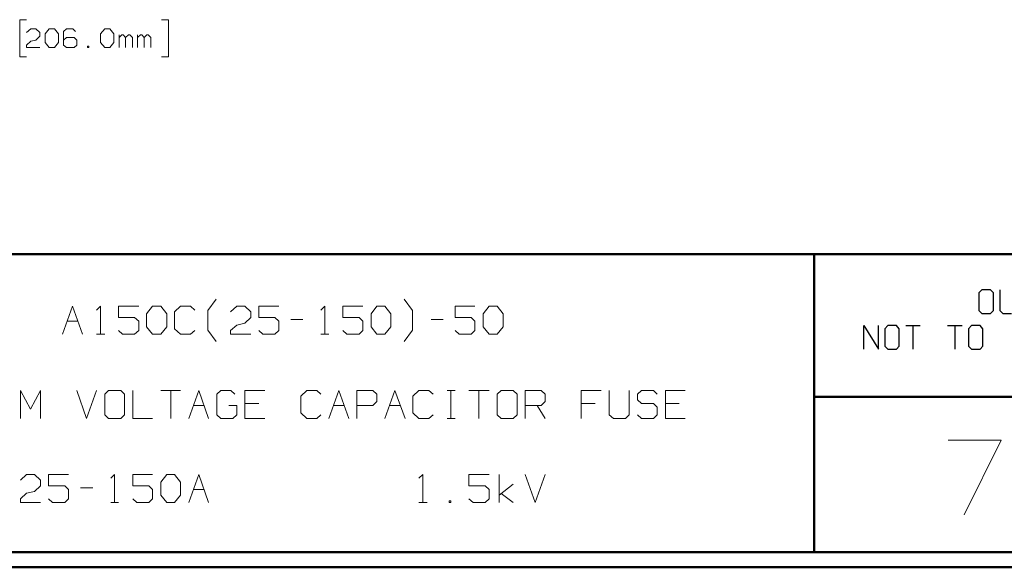
# Model space of a CAD drawing. Units: inches. Extents: x -3.57 to 3.55, y -2.65 to 2.89.
# Drawn here: x -0.3 to 2.21, y -2.65 to -1.25 of the extents above; entities that cross this region are included whole.
import ezdxf

# ---------------------------------------------------------------- set-up
doc = ezdxf.new("R2010")
doc.units = ezdxf.units.IN
doc.header["$MEASUREMENT"] = 0
doc.layers.add('Layer 1', color=7, linetype='Continuous')

msp = doc.modelspace()

# ---------------------------------------------------------------- linework, layer by layer
at = {"layer": 'Layer 1', "lineweight": 13}
for points in [[(-0.2854, -1.2486), (-0.2854, -1.2486), (-0.3028, -1.2486), (-0.3028, -1.2486)], [(-0.3028, -1.2486), (-0.3028, -1.2486), (-0.3028, -1.3431), (-0.3028, -1.3431)], [(0.059, -1.2486), (0.059, -1.2486), (0.0764, -1.2486), (0.0764, -1.2486)], [(0.0764, -1.2486), (0.0764, -1.2486), (0.0764, -1.3431), (0.0764, -1.3431)], [(-0.2854, -1.2813), (-0.2854, -1.2813), (-0.275, -1.2722), (-0.275, -1.2722)], [(-0.275, -1.2722), (-0.275, -1.2722), (-0.2618, -1.2722), (-0.2618, -1.2722)], [(-0.2618, -1.2722), (-0.2618, -1.2722), (-0.2514, -1.2813), (-0.2514, -1.2813)], [(-0.2514, -1.2813), (-0.2514, -1.2813), (-0.2514, -1.291), (-0.2514, -1.291)], [(-0.2382, -1.2847), (-0.2382, -1.2847), (-0.2278, -1.2722), (-0.2278, -1.2722)], [(-0.2278, -1.2722), (-0.2278, -1.2722), (-0.2146, -1.2722), (-0.2146, -1.2722)], [(-0.2146, -1.2722), (-0.2146, -1.2722), (-0.2042, -1.2847), (-0.2042, -1.2847)], [(-0.184, -1.2722), (-0.184, -1.2722), (-0.191, -1.2785), (-0.191, -1.2785)], [(-0.191, -1.2785), (-0.191, -1.2785), (-0.191, -1.3132), (-0.191, -1.3132)], [(-0.1674, -1.2722), (-0.1674, -1.2722), (-0.184, -1.2722), (-0.184, -1.2722)], [(-0.1604, -1.2785), (-0.1604, -1.2785), (-0.1674, -1.2722), (-0.1674, -1.2722)], [(-0.0965, -1.2847), (-0.0965, -1.2847), (-0.0861, -1.2722), (-0.0861, -1.2722)], [(-0.0861, -1.2722), (-0.0861, -1.2722), (-0.0729, -1.2722), (-0.0729, -1.2722)], [(-0.0729, -1.2722), (-0.0729, -1.2722), (-0.0625, -1.2847), (-0.0625, -1.2847)], [(-0.2854, -1.3132), (-0.2854, -1.3132), (-0.275, -1.3035), (-0.275, -1.3035)], [(-0.275, -1.3035), (-0.275, -1.3035), (-0.2618, -1.3007), (-0.2618, -1.3007)], [(-0.2514, -1.291), (-0.2514, -1.291), (-0.2618, -1.3007), (-0.2618, -1.3007)], [(-0.2382, -1.3069), (-0.2382, -1.3069), (-0.2382, -1.2847), (-0.2382, -1.2847)], [(-0.2278, -1.3194), (-0.2278, -1.3194), (-0.2382, -1.3069), (-0.2382, -1.3069)], [(-0.2042, -1.3069), (-0.2042, -1.3069), (-0.2146, -1.3194), (-0.2146, -1.3194)], [(-0.2042, -1.2847), (-0.2042, -1.2847), (-0.2042, -1.3069), (-0.2042, -1.3069)], [(-0.184, -1.2944), (-0.184, -1.2944), (-0.191, -1.3007), (-0.191, -1.3007)], [(-0.1639, -1.2944), (-0.1639, -1.2944), (-0.184, -1.2944), (-0.184, -1.2944)], [(-0.1569, -1.3007), (-0.1569, -1.3007), (-0.1639, -1.2944), (-0.1639, -1.2944)], [(-0.1569, -1.3132), (-0.1569, -1.3132), (-0.1569, -1.3007), (-0.1569, -1.3007)], [(-0.0965, -1.3069), (-0.0965, -1.3069), (-0.0965, -1.2847), (-0.0965, -1.2847)], [(-0.0861, -1.3194), (-0.0861, -1.3194), (-0.0965, -1.3069), (-0.0965, -1.3069)], [(-0.0625, -1.3069), (-0.0625, -1.3069), (-0.0729, -1.3194), (-0.0729, -1.3194)], [(-0.0625, -1.2847), (-0.0625, -1.2847), (-0.0625, -1.3069), (-0.0625, -1.3069)], [(-0.0493, -1.3194), (-0.0493, -1.3194), (-0.0493, -1.2875), (-0.0493, -1.2875)], [(-0.0424, -1.2875), (-0.0424, -1.2875), (-0.0493, -1.2944), (-0.0493, -1.2944)], [(-0.0389, -1.2875), (-0.0389, -1.2875), (-0.0424, -1.2875), (-0.0424, -1.2875)], [(-0.0326, -1.2944), (-0.0326, -1.2944), (-0.0389, -1.2875), (-0.0389, -1.2875)], [(-0.0257, -1.2875), (-0.0257, -1.2875), (-0.0326, -1.2944), (-0.0326, -1.2944)], [(-0.0326, -1.3194), (-0.0326, -1.3194), (-0.0326, -1.2944), (-0.0326, -1.2944)], [(-0.0222, -1.2875), (-0.0222, -1.2875), (-0.0257, -1.2875), (-0.0257, -1.2875)], [(-0.0153, -1.2944), (-0.0153, -1.2944), (-0.0222, -1.2875), (-0.0222, -1.2875)], [(-0.0153, -1.3194), (-0.0153, -1.3194), (-0.0153, -1.2944), (-0.0153, -1.2944)], [(-0.0021, -1.3194), (-0.0021, -1.3194), (-0.0021, -1.2875), (-0.0021, -1.2875)], [(0.0049, -1.2875), (0.0049, -1.2875), (-0.0021, -1.2944), (-0.0021, -1.2944)], [(0.0083, -1.2875), (0.0083, -1.2875), (0.0049, -1.2875), (0.0049, -1.2875)], [(0.0146, -1.2944), (0.0146, -1.2944), (0.0083, -1.2875), (0.0083, -1.2875)], [(0.0215, -1.2875), (0.0215, -1.2875), (0.0146, -1.2944), (0.0146, -1.2944)], [(0.0146, -1.3194), (0.0146, -1.3194), (0.0146, -1.2944), (0.0146, -1.2944)], [(0.025, -1.2875), (0.025, -1.2875), (0.0215, -1.2875), (0.0215, -1.2875)], [(0.0319, -1.2944), (0.0319, -1.2944), (0.025, -1.2875), (0.025, -1.2875)], [(0.0319, -1.3194), (0.0319, -1.3194), (0.0319, -1.2944), (0.0319, -1.2944)], [(-0.2854, -1.3194), (-0.2854, -1.3194), (-0.2854, -1.3132), (-0.2854, -1.3132)], [(-0.2514, -1.3194), (-0.2514, -1.3194), (-0.2854, -1.3194), (-0.2854, -1.3194)], [(-0.2146, -1.3194), (-0.2146, -1.3194), (-0.2278, -1.3194), (-0.2278, -1.3194)], [(-0.191, -1.3132), (-0.191, -1.3132), (-0.184, -1.3194), (-0.184, -1.3194)], [(-0.184, -1.3194), (-0.184, -1.3194), (-0.1639, -1.3194), (-0.1639, -1.3194)], [(-0.1639, -1.3194), (-0.1639, -1.3194), (-0.1569, -1.3132), (-0.1569, -1.3132)], [(-0.1264, -1.316), (-0.1264, -1.316), (-0.1299, -1.316), (-0.1299, -1.316)], [(-0.1299, -1.316), (-0.1299, -1.316), (-0.1299, -1.3194), (-0.1299, -1.3194)], [(-0.1299, -1.3194), (-0.1299, -1.3194), (-0.1264, -1.3194), (-0.1264, -1.3194)], [(-0.1264, -1.3194), (-0.1264, -1.3194), (-0.1264, -1.316), (-0.1264, -1.316)], [(-0.0729, -1.3194), (-0.0729, -1.3194), (-0.0861, -1.3194), (-0.0861, -1.3194)], [(-0.3028, -1.3431), (-0.3028, -1.3431), (-0.2854, -1.3431), (-0.2854, -1.3431)], [(0.0764, -1.3431), (0.0764, -1.3431), (0.059, -1.3431), (0.059, -1.3431)], [(-0.1937, -2.0514), (-0.1937, -2.0514), (-0.1681, -1.9799), (-0.1681, -1.9799)], [(-0.1681, -1.9799), (-0.1681, -1.9799), (-0.1424, -2.0514), (-0.1424, -2.0514)], [(-0.1069, -1.9896), (-0.1069, -1.9896), (-0.0965, -1.9799), (-0.0965, -1.9799)], [(-0.0965, -1.9799), (-0.0965, -1.9799), (-0.0965, -2.0514), (-0.0965, -2.0514)], [(0.0007, -1.9799), (0.0007, -1.9799), (-0.0507, -1.9799), (-0.0507, -1.9799)], [(-0.0507, -1.9799), (-0.0507, -1.9799), (-0.0507, -2.0083), (-0.0507, -2.0083)], [(0.0208, -1.9993), (0.0208, -1.9993), (0.0361, -1.9799), (0.0361, -1.9799)], [(0.0361, -1.9799), (0.0361, -1.9799), (0.0569, -1.9799), (0.0569, -1.9799)], [(0.0569, -1.9799), (0.0569, -1.9799), (0.0722, -1.9993), (0.0722, -1.9993)], [(0.1076, -1.9799), (0.1076, -1.9799), (0.0924, -1.9944), (0.0924, -1.9944)], [(0.1333, -1.9799), (0.1333, -1.9799), (0.1076, -1.9799), (0.1076, -1.9799)], [(0.1438, -1.9896), (0.1438, -1.9896), (0.1333, -1.9799), (0.1333, -1.9799)], [(0.1771, -1.9903), (0.1771, -1.9903), (0.1986, -1.9618), (0.1986, -1.9618)], [(0.2354, -1.9944), (0.2354, -1.9944), (0.2514, -1.9799), (0.2514, -1.9799)], [(0.2514, -1.9799), (0.2514, -1.9799), (0.2715, -1.9799), (0.2715, -1.9799)], [(0.2715, -1.9799), (0.2715, -1.9799), (0.2868, -1.9944), (0.2868, -1.9944)], [(0.3583, -1.9799), (0.3583, -1.9799), (0.3076, -1.9799), (0.3076, -1.9799)], [(0.3076, -1.9799), (0.3076, -1.9799), (0.3076, -2.0083), (0.3076, -2.0083)], [(0.466, -1.9896), (0.466, -1.9896), (0.4757, -1.9799), (0.4757, -1.9799)], [(0.4757, -1.9799), (0.4757, -1.9799), (0.4757, -2.0514), (0.4757, -2.0514)], [(0.5729, -1.9799), (0.5729, -1.9799), (0.5222, -1.9799), (0.5222, -1.9799)], [(0.5222, -1.9799), (0.5222, -1.9799), (0.5222, -2.0083), (0.5222, -2.0083)], [(0.5938, -1.9993), (0.5938, -1.9993), (0.609, -1.9799), (0.609, -1.9799)], [(0.609, -1.9799), (0.609, -1.9799), (0.6292, -1.9799), (0.6292, -1.9799)], [(0.6292, -1.9799), (0.6292, -1.9799), (0.6444, -1.9993), (0.6444, -1.9993)], [(0.7, -1.9903), (0.7, -1.9903), (0.6785, -1.9618), (0.6785, -1.9618)], [(0.859, -1.9799), (0.859, -1.9799), (0.8083, -1.9799), (0.8083, -1.9799)], [(0.8083, -1.9799), (0.8083, -1.9799), (0.8083, -2.0083), (0.8083, -2.0083)], [(0.8799, -1.9993), (0.8799, -1.9993), (0.8951, -1.9799), (0.8951, -1.9799)], [(0.8951, -1.9799), (0.8951, -1.9799), (0.916, -1.9799), (0.916, -1.9799)], [(0.916, -1.9799), (0.916, -1.9799), (0.9313, -1.9993), (0.9313, -1.9993)], [(-0.0507, -2.0083), (-0.0507, -2.0083), (-0.0097, -2.0083), (-0.0097, -2.0083)], [(-0.0097, -2.0083), (-0.0097, -2.0083), (0.0007, -2.0181), (0.0007, -2.0181)], [(0.0208, -2.0326), (0.0208, -2.0326), (0.0208, -1.9993), (0.0208, -1.9993)], [(0.0722, -1.9993), (0.0722, -1.9993), (0.0722, -2.0326), (0.0722, -2.0326)], [(0.0924, -1.9944), (0.0924, -1.9944), (0.0924, -2.0375), (0.0924, -2.0375)], [(0.1771, -2.041), (0.1771, -2.041), (0.1771, -1.9903), (0.1771, -1.9903)], [(0.2868, -2.0083), (0.2868, -2.0083), (0.2715, -2.0229), (0.2715, -2.0229)], [(0.2868, -1.9944), (0.2868, -1.9944), (0.2868, -2.0083), (0.2868, -2.0083)], [(0.3076, -2.0083), (0.3076, -2.0083), (0.3486, -2.0083), (0.3486, -2.0083)], [(0.3486, -2.0083), (0.3486, -2.0083), (0.3583, -2.0181), (0.3583, -2.0181)], [(0.5222, -2.0083), (0.5222, -2.0083), (0.5632, -2.0083), (0.5632, -2.0083)], [(0.5632, -2.0083), (0.5632, -2.0083), (0.5729, -2.0181), (0.5729, -2.0181)], [(0.5938, -2.0326), (0.5938, -2.0326), (0.5938, -1.9993), (0.5938, -1.9993)], [(0.6444, -1.9993), (0.6444, -1.9993), (0.6444, -2.0326), (0.6444, -2.0326)], [(0.7, -2.041), (0.7, -2.041), (0.7, -1.9903), (0.7, -1.9903)], [(0.8083, -2.0083), (0.8083, -2.0083), (0.8493, -2.0083), (0.8493, -2.0083)], [(0.8493, -2.0083), (0.8493, -2.0083), (0.859, -2.0181), (0.859, -2.0181)], [(0.8799, -2.0326), (0.8799, -2.0326), (0.8799, -1.9993), (0.8799, -1.9993)], [(0.9313, -1.9993), (0.9313, -1.9993), (0.9313, -2.0326), (0.9313, -2.0326)], [(-0.1819, -2.0181), (-0.1819, -2.0181), (-0.1542, -2.0181), (-0.1542, -2.0181)], [(0.0007, -2.0181), (0.0007, -2.0181), (0.0007, -2.0417), (0.0007, -2.0417)], [(0.0361, -2.0514), (0.0361, -2.0514), (0.0208, -2.0326), (0.0208, -2.0326)], [(0.0722, -2.0326), (0.0722, -2.0326), (0.0569, -2.0514), (0.0569, -2.0514)], [(0.2354, -2.0417), (0.2354, -2.0417), (0.2514, -2.0278), (0.2514, -2.0278)], [(0.2514, -2.0278), (0.2514, -2.0278), (0.2715, -2.0229), (0.2715, -2.0229)], [(0.3583, -2.0181), (0.3583, -2.0181), (0.3583, -2.0417), (0.3583, -2.0417)], [(0.3889, -2.0132), (0.3889, -2.0132), (0.4201, -2.0132), (0.4201, -2.0132)], [(0.5729, -2.0181), (0.5729, -2.0181), (0.5729, -2.0417), (0.5729, -2.0417)], [(0.609, -2.0514), (0.609, -2.0514), (0.5938, -2.0326), (0.5938, -2.0326)], [(0.6444, -2.0326), (0.6444, -2.0326), (0.6292, -2.0514), (0.6292, -2.0514)], [(0.7472, -2.0132), (0.7472, -2.0132), (0.7778, -2.0132), (0.7778, -2.0132)], [(0.859, -2.0181), (0.859, -2.0181), (0.859, -2.0417), (0.859, -2.0417)], [(0.8951, -2.0514), (0.8951, -2.0514), (0.8799, -2.0326), (0.8799, -2.0326)], [(0.9313, -2.0326), (0.9313, -2.0326), (0.916, -2.0514), (0.916, -2.0514)], [(-0.1069, -2.0514), (-0.1069, -2.0514), (-0.0861, -2.0514), (-0.0861, -2.0514)], [(-0.0403, -2.0514), (-0.0403, -2.0514), (-0.0507, -2.0417), (-0.0507, -2.0417)], [(-0.0097, -2.0514), (-0.0097, -2.0514), (-0.0403, -2.0514), (-0.0403, -2.0514)], [(0.0007, -2.0417), (0.0007, -2.0417), (-0.0097, -2.0514), (-0.0097, -2.0514)], [(0.0569, -2.0514), (0.0569, -2.0514), (0.0361, -2.0514), (0.0361, -2.0514)], [(0.0924, -2.0375), (0.0924, -2.0375), (0.1076, -2.0514), (0.1076, -2.0514)], [(0.1076, -2.0514), (0.1076, -2.0514), (0.1333, -2.0514), (0.1333, -2.0514)], [(0.1333, -2.0514), (0.1333, -2.0514), (0.1438, -2.0417), (0.1438, -2.0417)], [(0.1986, -2.0694), (0.1986, -2.0694), (0.1771, -2.041), (0.1771, -2.041)], [(0.2354, -2.0514), (0.2354, -2.0514), (0.2354, -2.0417), (0.2354, -2.0417)], [(0.2868, -2.0514), (0.2868, -2.0514), (0.2354, -2.0514), (0.2354, -2.0514)], [(0.3174, -2.0514), (0.3174, -2.0514), (0.3076, -2.0417), (0.3076, -2.0417)], [(0.3486, -2.0514), (0.3486, -2.0514), (0.3174, -2.0514), (0.3174, -2.0514)], [(0.3583, -2.0417), (0.3583, -2.0417), (0.3486, -2.0514), (0.3486, -2.0514)], [(0.466, -2.0514), (0.466, -2.0514), (0.4861, -2.0514), (0.4861, -2.0514)], [(0.5319, -2.0514), (0.5319, -2.0514), (0.5222, -2.0417), (0.5222, -2.0417)], [(0.5632, -2.0514), (0.5632, -2.0514), (0.5319, -2.0514), (0.5319, -2.0514)], [(0.5729, -2.0417), (0.5729, -2.0417), (0.5632, -2.0514), (0.5632, -2.0514)], [(0.6292, -2.0514), (0.6292, -2.0514), (0.609, -2.0514), (0.609, -2.0514)], [(0.6785, -2.0694), (0.6785, -2.0694), (0.7, -2.041), (0.7, -2.041)], [(0.8188, -2.0514), (0.8188, -2.0514), (0.8083, -2.0417), (0.8083, -2.0417)], [(0.8493, -2.0514), (0.8493, -2.0514), (0.8188, -2.0514), (0.8188, -2.0514)], [(0.859, -2.0417), (0.859, -2.0417), (0.8493, -2.0514), (0.8493, -2.0514)], [(0.916, -2.0514), (0.916, -2.0514), (0.8951, -2.0514), (0.8951, -2.0514)], [(-0.3007, -2.266), (-0.3007, -2.266), (-0.3007, -2.1944), (-0.3007, -2.1944)], [(-0.3007, -2.1944), (-0.3007, -2.1944), (-0.2757, -2.2424), (-0.2757, -2.2424)], [(-0.2757, -2.2424), (-0.2757, -2.2424), (-0.25, -2.1944), (-0.25, -2.1944)], [(-0.25, -2.1944), (-0.25, -2.1944), (-0.25, -2.266), (-0.25, -2.266)], [(-0.1576, -2.1944), (-0.1576, -2.1944), (-0.1326, -2.266), (-0.1326, -2.266)], [(-0.1326, -2.266), (-0.1326, -2.266), (-0.1069, -2.1944), (-0.1069, -2.1944)], [(-0.0764, -2.1944), (-0.0764, -2.1944), (-0.0861, -2.2042), (-0.0861, -2.2042)], [(-0.0861, -2.2042), (-0.0861, -2.2042), (-0.0861, -2.2569), (-0.0861, -2.2569)], [(-0.0451, -2.1944), (-0.0451, -2.1944), (-0.0764, -2.1944), (-0.0764, -2.1944)], [(-0.0354, -2.2042), (-0.0354, -2.2042), (-0.0451, -2.1944), (-0.0451, -2.1944)], [(-0.0354, -2.2569), (-0.0354, -2.2569), (-0.0354, -2.2042), (-0.0354, -2.2042)], [(-0.0146, -2.1944), (-0.0146, -2.1944), (-0.0146, -2.266), (-0.0146, -2.266)], [(0.0569, -2.1944), (0.0569, -2.1944), (0.1076, -2.1944), (0.1076, -2.1944)], [(0.0826, -2.1944), (0.0826, -2.1944), (0.0826, -2.266), (0.0826, -2.266)], [(0.1285, -2.266), (0.1285, -2.266), (0.1542, -2.1944), (0.1542, -2.1944)], [(0.1542, -2.1944), (0.1542, -2.1944), (0.1792, -2.266), (0.1792, -2.266)], [(0.2104, -2.1944), (0.2104, -2.1944), (0.2, -2.2042), (0.2, -2.2042)], [(0.2, -2.2042), (0.2, -2.2042), (0.2, -2.2569), (0.2, -2.2569)], [(0.2361, -2.1944), (0.2361, -2.1944), (0.2104, -2.1944), (0.2104, -2.1944)], [(0.2458, -2.2042), (0.2458, -2.2042), (0.2361, -2.1944), (0.2361, -2.1944)], [(0.3229, -2.1944), (0.3229, -2.1944), (0.2715, -2.1944), (0.2715, -2.1944)], [(0.2715, -2.1944), (0.2715, -2.1944), (0.2715, -2.266), (0.2715, -2.266)], [(0.4299, -2.1944), (0.4299, -2.1944), (0.4146, -2.209), (0.4146, -2.209)], [(0.4146, -2.209), (0.4146, -2.209), (0.4146, -2.2521), (0.4146, -2.2521)], [(0.4556, -2.1944), (0.4556, -2.1944), (0.4299, -2.1944), (0.4299, -2.1944)], [(0.466, -2.2042), (0.466, -2.2042), (0.4556, -2.1944), (0.4556, -2.1944)], [(0.4861, -2.266), (0.4861, -2.266), (0.5118, -2.1944), (0.5118, -2.1944)], [(0.5118, -2.1944), (0.5118, -2.1944), (0.5375, -2.266), (0.5375, -2.266)], [(0.5576, -2.266), (0.5576, -2.266), (0.5576, -2.1944), (0.5576, -2.1944)], [(0.5576, -2.1944), (0.5576, -2.1944), (0.5986, -2.1944), (0.5986, -2.1944)], [(0.5986, -2.1944), (0.5986, -2.1944), (0.609, -2.2042), (0.609, -2.2042)], [(0.609, -2.2042), (0.609, -2.2042), (0.609, -2.2229), (0.609, -2.2229)], [(0.6292, -2.266), (0.6292, -2.266), (0.6549, -2.1944), (0.6549, -2.1944)], [(0.6549, -2.1944), (0.6549, -2.1944), (0.6806, -2.266), (0.6806, -2.266)], [(0.716, -2.1944), (0.716, -2.1944), (0.7007, -2.209), (0.7007, -2.209)], [(0.7007, -2.209), (0.7007, -2.209), (0.7007, -2.2521), (0.7007, -2.2521)], [(0.7417, -2.1944), (0.7417, -2.1944), (0.716, -2.1944), (0.716, -2.1944)], [(0.7521, -2.2042), (0.7521, -2.2042), (0.7417, -2.1944), (0.7417, -2.1944)], [(0.7882, -2.1944), (0.7882, -2.1944), (0.8083, -2.1944), (0.8083, -2.1944)], [(0.7979, -2.266), (0.7979, -2.266), (0.7979, -2.1944), (0.7979, -2.1944)], [(0.8438, -2.1944), (0.8438, -2.1944), (0.8951, -2.1944), (0.8951, -2.1944)], [(0.8694, -2.1944), (0.8694, -2.1944), (0.8694, -2.266), (0.8694, -2.266)], [(0.9257, -2.1944), (0.9257, -2.1944), (0.916, -2.2042), (0.916, -2.2042)], [(0.916, -2.2042), (0.916, -2.2042), (0.916, -2.2569), (0.916, -2.2569)], [(0.9569, -2.1944), (0.9569, -2.1944), (0.9257, -2.1944), (0.9257, -2.1944)], [(0.9667, -2.2042), (0.9667, -2.2042), (0.9569, -2.1944), (0.9569, -2.1944)], [(0.9667, -2.2569), (0.9667, -2.2569), (0.9667, -2.2042), (0.9667, -2.2042)], [(0.9875, -2.266), (0.9875, -2.266), (0.9875, -2.1944), (0.9875, -2.1944)], [(0.9875, -2.1944), (0.9875, -2.1944), (1.0285, -2.1944), (1.0285, -2.1944)], [(1.0285, -2.1944), (1.0285, -2.1944), (1.0382, -2.2042), (1.0382, -2.2042)], [(1.0382, -2.2042), (1.0382, -2.2042), (1.0382, -2.2229), (1.0382, -2.2229)], [(1.1813, -2.1944), (1.1813, -2.1944), (1.1306, -2.1944), (1.1306, -2.1944)], [(1.1306, -2.1944), (1.1306, -2.1944), (1.1306, -2.266), (1.1306, -2.266)], [(1.2021, -2.1944), (1.2021, -2.1944), (1.2021, -2.2569), (1.2021, -2.2569)], [(1.2528, -2.2569), (1.2528, -2.2569), (1.2528, -2.1944), (1.2528, -2.1944)], [(1.284, -2.1944), (1.284, -2.1944), (1.2736, -2.2042), (1.2736, -2.2042)], [(1.2736, -2.2042), (1.2736, -2.2042), (1.2736, -2.2188), (1.2736, -2.2188)], [(1.3146, -2.1944), (1.3146, -2.1944), (1.284, -2.1944), (1.284, -2.1944)], [(1.3243, -2.2042), (1.3243, -2.2042), (1.3146, -2.1944), (1.3146, -2.1944)], [(1.3958, -2.1944), (1.3958, -2.1944), (1.3451, -2.1944), (1.3451, -2.1944)], [(1.3451, -2.1944), (1.3451, -2.1944), (1.3451, -2.266), (1.3451, -2.266)], [(0.1403, -2.2326), (0.1403, -2.2326), (0.1674, -2.2326), (0.1674, -2.2326)], [(0.2514, -2.2326), (0.2514, -2.2326), (0.2306, -2.2326), (0.2306, -2.2326)], [(0.2514, -2.2569), (0.2514, -2.2569), (0.2514, -2.2326), (0.2514, -2.2326)], [(0.3076, -2.2278), (0.3076, -2.2278), (0.2715, -2.2278), (0.2715, -2.2278)], [(0.4979, -2.2326), (0.4979, -2.2326), (0.5257, -2.2326), (0.5257, -2.2326)], [(0.5986, -2.2326), (0.5986, -2.2326), (0.5576, -2.2326), (0.5576, -2.2326)], [(0.609, -2.2229), (0.609, -2.2229), (0.5986, -2.2326), (0.5986, -2.2326)], [(0.641, -2.2326), (0.641, -2.2326), (0.6688, -2.2326), (0.6688, -2.2326)], [(1.0285, -2.2326), (1.0285, -2.2326), (0.9875, -2.2326), (0.9875, -2.2326)], [(1.0181, -2.2326), (1.0181, -2.2326), (1.0382, -2.266), (1.0382, -2.266)], [(1.0382, -2.2229), (1.0382, -2.2229), (1.0285, -2.2326), (1.0285, -2.2326)], [(1.166, -2.2278), (1.166, -2.2278), (1.1306, -2.2278), (1.1306, -2.2278)], [(1.2736, -2.2188), (1.2736, -2.2188), (1.284, -2.2278), (1.284, -2.2278)], [(1.284, -2.2278), (1.284, -2.2278), (1.3146, -2.2278), (1.3146, -2.2278)], [(1.3146, -2.2278), (1.3146, -2.2278), (1.3243, -2.2375), (1.3243, -2.2375)], [(1.3806, -2.2278), (1.3806, -2.2278), (1.3451, -2.2278), (1.3451, -2.2278)], [(-0.0861, -2.2569), (-0.0861, -2.2569), (-0.0764, -2.266), (-0.0764, -2.266)], [(-0.0451, -2.266), (-0.0451, -2.266), (-0.0354, -2.2569), (-0.0354, -2.2569)], [(0.2, -2.2569), (0.2, -2.2569), (0.2104, -2.266), (0.2104, -2.266)], [(0.241, -2.266), (0.241, -2.266), (0.2514, -2.2569), (0.2514, -2.2569)], [(0.4146, -2.2521), (0.4146, -2.2521), (0.4299, -2.266), (0.4299, -2.266)], [(0.4556, -2.266), (0.4556, -2.266), (0.466, -2.2569), (0.466, -2.2569)], [(0.7007, -2.2521), (0.7007, -2.2521), (0.716, -2.266), (0.716, -2.266)], [(0.7417, -2.266), (0.7417, -2.266), (0.7521, -2.2569), (0.7521, -2.2569)], [(0.916, -2.2569), (0.916, -2.2569), (0.9257, -2.266), (0.9257, -2.266)], [(0.9569, -2.266), (0.9569, -2.266), (0.9667, -2.2569), (0.9667, -2.2569)], [(1.2021, -2.2569), (1.2021, -2.2569), (1.2125, -2.266), (1.2125, -2.266)], [(1.2431, -2.266), (1.2431, -2.266), (1.2528, -2.2569), (1.2528, -2.2569)], [(1.284, -2.266), (1.284, -2.266), (1.2736, -2.2569), (1.2736, -2.2569)], [(1.3243, -2.2569), (1.3243, -2.2569), (1.3146, -2.266), (1.3146, -2.266)], [(1.3243, -2.2375), (1.3243, -2.2375), (1.3243, -2.2569), (1.3243, -2.2569)], [(-0.0764, -2.266), (-0.0764, -2.266), (-0.0451, -2.266), (-0.0451, -2.266)], [(-0.0146, -2.266), (-0.0146, -2.266), (0.0361, -2.266), (0.0361, -2.266)], [(0.2104, -2.266), (0.2104, -2.266), (0.241, -2.266), (0.241, -2.266)], [(0.2715, -2.266), (0.2715, -2.266), (0.3229, -2.266), (0.3229, -2.266)], [(0.4299, -2.266), (0.4299, -2.266), (0.4556, -2.266), (0.4556, -2.266)], [(0.716, -2.266), (0.716, -2.266), (0.7417, -2.266), (0.7417, -2.266)], [(0.7882, -2.266), (0.7882, -2.266), (0.8083, -2.266), (0.8083, -2.266)], [(0.9257, -2.266), (0.9257, -2.266), (0.9569, -2.266), (0.9569, -2.266)], [(1.2125, -2.266), (1.2125, -2.266), (1.2431, -2.266), (1.2431, -2.266)], [(1.3146, -2.266), (1.3146, -2.266), (1.284, -2.266), (1.284, -2.266)], [(1.3451, -2.266), (1.3451, -2.266), (1.3958, -2.266), (1.3958, -2.266)], [(2.0667, -2.3215), (2.0667, -2.3215), (2.2028, -2.3215), (2.2028, -2.3215)], [(2.2028, -2.3215), (2.2028, -2.3215), (2.1076, -2.5118), (2.1076, -2.5118)], [(-0.3007, -2.4236), (-0.3007, -2.4236), (-0.2854, -2.409), (-0.2854, -2.409)], [(-0.2854, -2.409), (-0.2854, -2.409), (-0.2653, -2.409), (-0.2653, -2.409)], [(-0.2653, -2.409), (-0.2653, -2.409), (-0.25, -2.4236), (-0.25, -2.4236)], [(-0.1785, -2.409), (-0.1785, -2.409), (-0.2292, -2.409), (-0.2292, -2.409)], [(-0.2292, -2.409), (-0.2292, -2.409), (-0.2292, -2.4382), (-0.2292, -2.4382)], [(-0.0708, -2.4188), (-0.0708, -2.4188), (-0.0611, -2.409), (-0.0611, -2.409)], [(-0.0611, -2.409), (-0.0611, -2.409), (-0.0611, -2.4806), (-0.0611, -2.4806)], [(0.0361, -2.409), (0.0361, -2.409), (-0.0146, -2.409), (-0.0146, -2.409)], [(-0.0146, -2.409), (-0.0146, -2.409), (-0.0146, -2.4382), (-0.0146, -2.4382)], [(0.0569, -2.4285), (0.0569, -2.4285), (0.0722, -2.409), (0.0722, -2.409)], [(0.0722, -2.409), (0.0722, -2.409), (0.0924, -2.409), (0.0924, -2.409)], [(0.0924, -2.409), (0.0924, -2.409), (0.1076, -2.4285), (0.1076, -2.4285)], [(0.1285, -2.4806), (0.1285, -2.4806), (0.1542, -2.409), (0.1542, -2.409)], [(0.1542, -2.409), (0.1542, -2.409), (0.1792, -2.4806), (0.1792, -2.4806)], [(0.716, -2.4188), (0.716, -2.4188), (0.7264, -2.409), (0.7264, -2.409)], [(0.7264, -2.409), (0.7264, -2.409), (0.7264, -2.4806), (0.7264, -2.4806)], [(0.8951, -2.409), (0.8951, -2.409), (0.8438, -2.409), (0.8438, -2.409)], [(0.8438, -2.409), (0.8438, -2.409), (0.8438, -2.4382), (0.8438, -2.4382)], [(0.9208, -2.4806), (0.9208, -2.4806), (0.9208, -2.409), (0.9208, -2.409)], [(0.9875, -2.409), (0.9875, -2.409), (1.0125, -2.4806), (1.0125, -2.4806)], [(1.0125, -2.4806), (1.0125, -2.4806), (1.0382, -2.409), (1.0382, -2.409)], [(-0.25, -2.4236), (-0.25, -2.4236), (-0.25, -2.4382), (-0.25, -2.4382)], [(0.0569, -2.4618), (0.0569, -2.4618), (0.0569, -2.4285), (0.0569, -2.4285)], [(0.1076, -2.4285), (0.1076, -2.4285), (0.1076, -2.4618), (0.1076, -2.4618)], [(0.9208, -2.4618), (0.9208, -2.4618), (0.9569, -2.4333), (0.9569, -2.4333)], [(-0.3007, -2.4715), (-0.3007, -2.4715), (-0.2854, -2.4569), (-0.2854, -2.4569)], [(-0.2854, -2.4569), (-0.2854, -2.4569), (-0.2653, -2.4521), (-0.2653, -2.4521)], [(-0.25, -2.4382), (-0.25, -2.4382), (-0.2653, -2.4521), (-0.2653, -2.4521)], [(-0.2292, -2.4382), (-0.2292, -2.4382), (-0.1882, -2.4382), (-0.1882, -2.4382)], [(-0.1882, -2.4382), (-0.1882, -2.4382), (-0.1785, -2.4472), (-0.1785, -2.4472)], [(-0.1785, -2.4472), (-0.1785, -2.4472), (-0.1785, -2.4715), (-0.1785, -2.4715)], [(-0.1479, -2.4431), (-0.1479, -2.4431), (-0.1167, -2.4431), (-0.1167, -2.4431)], [(-0.0146, -2.4382), (-0.0146, -2.4382), (0.0264, -2.4382), (0.0264, -2.4382)], [(0.0264, -2.4382), (0.0264, -2.4382), (0.0361, -2.4472), (0.0361, -2.4472)], [(0.0361, -2.4472), (0.0361, -2.4472), (0.0361, -2.4715), (0.0361, -2.4715)], [(0.0722, -2.4806), (0.0722, -2.4806), (0.0569, -2.4618), (0.0569, -2.4618)], [(0.1076, -2.4618), (0.1076, -2.4618), (0.0924, -2.4806), (0.0924, -2.4806)], [(0.1403, -2.4472), (0.1403, -2.4472), (0.1674, -2.4472), (0.1674, -2.4472)], [(0.8438, -2.4382), (0.8438, -2.4382), (0.8854, -2.4382), (0.8854, -2.4382)], [(0.8854, -2.4382), (0.8854, -2.4382), (0.8951, -2.4472), (0.8951, -2.4472)], [(0.8951, -2.4472), (0.8951, -2.4472), (0.8951, -2.4715), (0.8951, -2.4715)], [(0.9569, -2.4806), (0.9569, -2.4806), (0.9264, -2.4576), (0.9264, -2.4576)], [(-0.3007, -2.4806), (-0.3007, -2.4806), (-0.3007, -2.4715), (-0.3007, -2.4715)], [(-0.25, -2.4806), (-0.25, -2.4806), (-0.3007, -2.4806), (-0.3007, -2.4806)], [(-0.2194, -2.4806), (-0.2194, -2.4806), (-0.2292, -2.4715), (-0.2292, -2.4715)], [(-0.1882, -2.4806), (-0.1882, -2.4806), (-0.2194, -2.4806), (-0.2194, -2.4806)], [(-0.1785, -2.4715), (-0.1785, -2.4715), (-0.1882, -2.4806), (-0.1882, -2.4806)], [(-0.0708, -2.4806), (-0.0708, -2.4806), (-0.0507, -2.4806), (-0.0507, -2.4806)], [(-0.0042, -2.4806), (-0.0042, -2.4806), (-0.0146, -2.4715), (-0.0146, -2.4715)], [(0.0264, -2.4806), (0.0264, -2.4806), (-0.0042, -2.4806), (-0.0042, -2.4806)], [(0.0361, -2.4715), (0.0361, -2.4715), (0.0264, -2.4806), (0.0264, -2.4806)], [(0.0924, -2.4806), (0.0924, -2.4806), (0.0722, -2.4806), (0.0722, -2.4806)], [(0.716, -2.4806), (0.716, -2.4806), (0.7368, -2.4806), (0.7368, -2.4806)], [(0.7979, -2.4764), (0.7979, -2.4764), (0.7931, -2.4764), (0.7931, -2.4764)], [(0.7931, -2.4764), (0.7931, -2.4764), (0.7931, -2.4806), (0.7931, -2.4806)], [(0.7931, -2.4806), (0.7931, -2.4806), (0.7979, -2.4806), (0.7979, -2.4806)], [(0.7979, -2.4806), (0.7979, -2.4806), (0.7979, -2.4764), (0.7979, -2.4764)], [(0.8542, -2.4806), (0.8542, -2.4806), (0.8438, -2.4715), (0.8438, -2.4715)], [(0.8854, -2.4806), (0.8854, -2.4806), (0.8542, -2.4806), (0.8542, -2.4806)], [(0.8951, -2.4715), (0.8951, -2.4715), (0.8854, -2.4806), (0.8854, -2.4806)]]:
    msp.add_open_spline(points, degree=3, dxfattribs=at)
at = {"layer": 'Layer 1', "lineweight": 50}
for points in [[(3.5146, -1.8465), (3.5146, -1.8465), (-3.5285, -1.8465), (-3.5285, -1.8465)], [(1.725, -2.6076), (1.725, -2.6076), (1.725, -1.8465), (1.725, -1.8465)], [(1.725, -2.2111), (1.725, -2.2111), (3.5146, -2.2111), (3.5146, -2.2111)], [(3.5146, -2.6076), (3.5146, -2.6076), (-3.5285, -2.6076), (-3.5285, -2.6076)], [(3.5521, -2.6458), (3.5521, -2.6458), (-3.5667, -2.6458), (-3.5667, -2.6458)]]:
    msp.add_open_spline(points, degree=3, dxfattribs=at)
at = {"layer": 'Layer 1', "lineweight": 25}
for points in [[(2.1528, -1.9375), (2.1528, -1.9375), (2.1451, -1.9458), (2.1451, -1.9458)], [(2.1451, -1.9458), (2.1451, -1.9458), (2.1451, -1.9903), (2.1451, -1.9903)], [(2.175, -1.9375), (2.175, -1.9375), (2.1528, -1.9375), (2.1528, -1.9375)], [(2.1826, -1.9458), (2.1826, -1.9458), (2.175, -1.9375), (2.175, -1.9375)], [(2.1826, -1.9903), (2.1826, -1.9903), (2.1826, -1.9458), (2.1826, -1.9458)], [(2.1986, -1.9375), (2.1986, -1.9375), (2.1986, -1.9903), (2.1986, -1.9903)], [(2.1451, -1.9903), (2.1451, -1.9903), (2.1528, -1.9986), (2.1528, -1.9986)], [(2.1528, -1.9986), (2.1528, -1.9986), (2.175, -1.9986), (2.175, -1.9986)], [(2.175, -1.9986), (2.175, -1.9986), (2.1826, -1.9903), (2.1826, -1.9903)], [(2.1986, -1.9903), (2.1986, -1.9903), (2.2063, -1.9986), (2.2063, -1.9986)], [(2.2063, -1.9986), (2.2063, -1.9986), (2.2285, -1.9986), (2.2285, -1.9986)], [(1.8521, -2.0896), (1.8521, -2.0896), (1.8521, -2.0285), (1.8521, -2.0285)], [(1.8521, -2.0285), (1.8521, -2.0285), (1.8896, -2.0896), (1.8896, -2.0896)], [(1.8896, -2.0896), (1.8896, -2.0896), (1.8896, -2.0285), (1.8896, -2.0285)], [(1.9132, -2.0285), (1.9132, -2.0285), (1.9056, -2.0375), (1.9056, -2.0375)], [(1.9354, -2.0285), (1.9354, -2.0285), (1.9132, -2.0285), (1.9132, -2.0285)], [(1.9424, -2.0375), (1.9424, -2.0375), (1.9354, -2.0285), (1.9354, -2.0285)], [(1.959, -2.0285), (1.959, -2.0285), (1.9958, -2.0285), (1.9958, -2.0285)], [(1.9771, -2.0285), (1.9771, -2.0285), (1.9771, -2.0896), (1.9771, -2.0896)], [(2.0653, -2.0285), (2.0653, -2.0285), (2.1028, -2.0285), (2.1028, -2.0285)], [(2.084, -2.0285), (2.084, -2.0285), (2.084, -2.0896), (2.084, -2.0896)], [(2.1264, -2.0285), (2.1264, -2.0285), (2.1188, -2.0375), (2.1188, -2.0375)], [(2.1486, -2.0285), (2.1486, -2.0285), (2.1264, -2.0285), (2.1264, -2.0285)], [(2.1556, -2.0375), (2.1556, -2.0375), (2.1486, -2.0285), (2.1486, -2.0285)], [(1.9056, -2.0375), (1.9056, -2.0375), (1.9056, -2.0819), (1.9056, -2.0819)], [(1.9424, -2.0819), (1.9424, -2.0819), (1.9424, -2.0375), (1.9424, -2.0375)], [(2.1188, -2.0375), (2.1188, -2.0375), (2.1188, -2.0819), (2.1188, -2.0819)], [(2.1556, -2.0819), (2.1556, -2.0819), (2.1556, -2.0375), (2.1556, -2.0375)], [(1.9056, -2.0819), (1.9056, -2.0819), (1.9132, -2.0896), (1.9132, -2.0896)], [(1.9354, -2.0896), (1.9354, -2.0896), (1.9424, -2.0819), (1.9424, -2.0819)], [(2.1188, -2.0819), (2.1188, -2.0819), (2.1264, -2.0896), (2.1264, -2.0896)], [(2.1486, -2.0896), (2.1486, -2.0896), (2.1556, -2.0819), (2.1556, -2.0819)], [(1.9132, -2.0896), (1.9132, -2.0896), (1.9354, -2.0896), (1.9354, -2.0896)], [(2.1264, -2.0896), (2.1264, -2.0896), (2.1486, -2.0896), (2.1486, -2.0896)]]:
    msp.add_open_spline(points, degree=3, dxfattribs=at)

doc.saveas('drawing.dxf')
